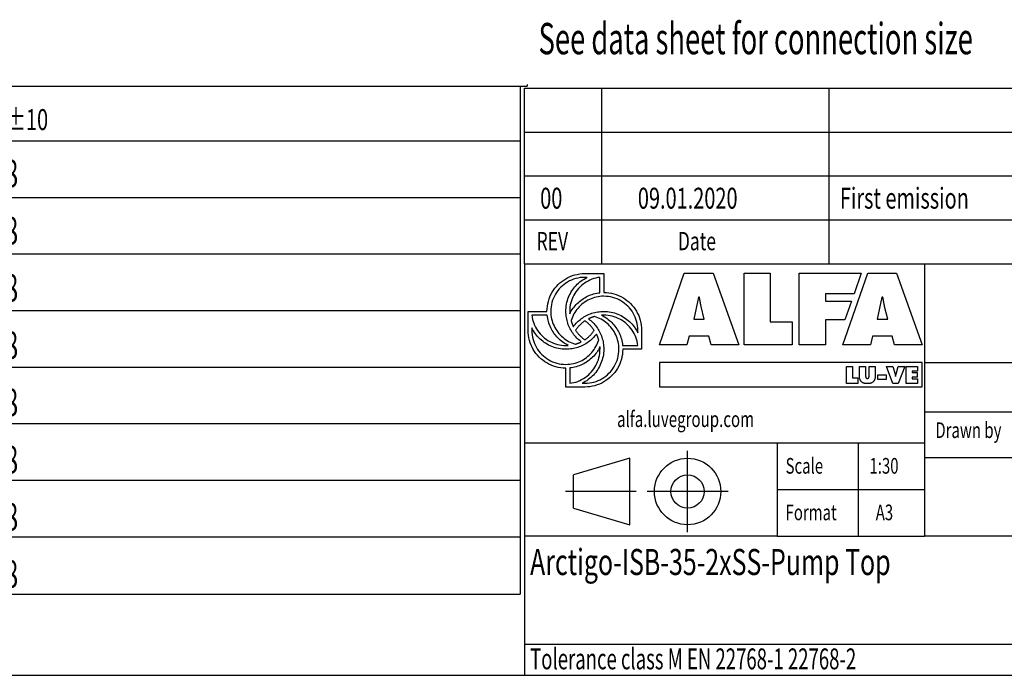
# Model space of a CAD drawing. Extents: x 158 to 12408, y 163 to 8727.
# Drawn here: x 5323 to 8315, y 174 to 2168 of the extents above; entities that cross this region are included whole.
import ezdxf
from ezdxf.enums import TextEntityAlignment as Align

# ---------------------------------------------------------------- set-up
doc = ezdxf.new("R2010")
doc.units = 0
doc.header["$LTSCALE"] = 30
doc.header["$MEASUREMENT"] = 0
doc.linetypes.add('SLD-SOLID', pattern=[0])
doc.layers.get('0').update_dxf_attribs({"linetype": 'CONTINUOUS'})
for name, color, linetype in [('GEOMETRY', 7, 'SLD-SOLID'), ('LAYER_1', 7, 'SLD-SOLID'), ('SLD-0', 7, 'SLD-SOLID'), ('TITLE', 7, 'SLD-SOLID')]:
    doc.layers.add(name, color=color, linetype=linetype)

# ---------------------------------------------------------------- blocks, each defined once
blk = doc.blocks.new('SW_NOTE_6')
at = {"layer": 'GEOMETRY', "color": 0, "width": 0.7}
for s, height, p in [('D ', 84, (0, 0)), ('±10', 63.5, (115.4, 6.5)), ('58', 84, (63.8, -174)), ('58', 84, (63.8, -348)), ('58', 84, (63.8, -522)), ('58', 84, (63.8, -696)), ('58', 84, (63.8, -870)), ('58', 84, (63.8, -1044)), ('58', 84, (63.8, -1218)), ('58', 84, (63.8, -1392))]:
    blk.add_text(s, height=height, dxfattribs=at).set_placement(p, align=Align.BOTTOM_LEFT)

msp = doc.modelspace()

# ---------------------------------------------------------------- linework, layer by layer
at = {"color": 7, "linetype": 'SLD-SOLID'}
for p, q in [((6857.585, 1959.701), (12407.585, 1959.701)), ((6857.585, 1826.197), (12407.585, 1826.197)), ((6857.585, 1692.694), (12407.585, 1692.694))]:
    msp.add_line(p, q, dxfattribs=at)
at = {"layer": 'GEOMETRY'}
for p, q in [((2794.547, 1965.688), (6844.547, 1965.688)), ((6844.547, 1965.688), (6844.547, 421.531)), ((6844.547, 1965.688), (6865.254, 1965.688)), ((6865.254, 1970.573), (6865.254, 1965.688)), ((6844.547, 1798.573), (2794.547, 1798.573)), ((6844.547, 1626.573), (2794.547, 1626.573)), ((6844.547, 1454.573), (2794.547, 1454.573)), ((6844.547, 1282.573), (2794.547, 1282.573)), ((6844.547, 1110.573), (2794.547, 1110.573)), ((6844.547, 938.573), (2794.547, 938.573)), ((6844.547, 766.573), (2794.547, 766.573)), ((6844.547, 594.573), (2794.547, 594.573)), ((158.191, 421.531), (6844.547, 421.531))]:
    msp.add_line(p, q, dxfattribs=at)
at = {"layer": 'GEOMETRY', "color": 7}
for p, q in [((6857.585, 1559.19), (6857.585, 1959.701)), ((7092.107, 1425.687), (7092.107, 1959.701)), ((7782.608, 1425.687), (7782.608, 1959.701)), ((6857.585, 1425.687), (6857.585, 1559.19)), ((6857.585, 1559.19), (12407.585, 1559.19)), ((6857.585, 1425.687), (12407.585, 1425.687)), ((6857.585, 1425.687), (7231.25, 1425.687)), ((7231.25, 1425.687), (7726.378, 1425.687)), ((11446.743, 597.067), (8072.523, 597.067))]:
    msp.add_line(p, q, dxfattribs=at)
at = {"layer": 'LAYER_1', "color": 7}
for p, q in [((7835.561, 1113.661), (7854.351, 1113.661)), ((7835.561, 1061.957), (7835.561, 1113.661)), ((7854.351, 1113.661), (7854.351, 1078.55)), ((7874.987, 1083.076), (7874.987, 1113.661)), ((7874.987, 1113.661), (7893.783, 1113.661)), ((7893.783, 1113.661), (7893.783, 1084.86)), ((7904.068, 1084.86), (7904.068, 1113.661)), ((7904.068, 1113.661), (7922.854, 1113.661)), ((7922.854, 1113.661), (7922.854, 1083.076)), ((7976.686, 1061.957), (7956.664, 1113.661)), ((7956.664, 1113.661), (7976.269, 1113.661)), ((7976.269, 1113.661), (7983.139, 1090.141)), ((7986.152, 1090.141), (7993.011, 1113.661)), ((8012.616, 1113.661), (7992.594, 1061.957)), ((7993.011, 1113.661), (8012.616, 1113.661)), ((8016.531, 1113.661), (8051.299, 1113.661)), ((8016.531, 1061.957), (8016.531, 1113.661)), ((8051.299, 1113.661), (8051.299, 1099.535)), ((7854.351, 1078.55), (7870.124, 1078.55)), ((7870.124, 1078.55), (7870.124, 1061.957)), ((7931.293, 1088.356), (7955.772, 1088.356)), ((7931.293, 1073.275), (7931.293, 1088.356)), ((7955.772, 1088.356), (7955.772, 1073.275)), ((7984.437, 1082.464), (7984.839, 1082.464)), ((8051.299, 1099.535), (8035.453, 1099.535)), ((8035.453, 1099.535), (8035.453, 1094.599)), ((8035.453, 1094.599), (8049.928, 1094.599)), ((8049.928, 1081.157), (8035.453, 1081.157)), ((8035.453, 1081.157), (8035.453, 1076.083)), ((8049.928, 1094.599), (8049.928, 1081.157)), ((7870.124, 1061.957), (7835.561, 1061.957)), ((7955.772, 1073.275), (7931.293, 1073.275)), ((7992.594, 1061.957), (7976.686, 1061.957)), ((8051.851, 1061.957), (8016.531, 1061.957)), ((8035.453, 1076.083), (8051.851, 1076.083)), ((8051.851, 1076.083), (8051.851, 1061.957))]:
    msp.add_line(p, q, dxfattribs=at)
for points in [[(7898.928, 1061.135), (7897.145, 1061.17), (7895.416, 1061.278), (7893.743, 1061.459), (7892.128, 1061.712), (7890.573, 1062.04), (7889.08, 1062.442), (7887.651, 1062.919), (7886.287, 1063.471), (7884.992, 1064.1), (7883.765, 1064.806), (7882.61, 1065.588), (7881.529, 1066.449), (7880.523, 1067.389), (7879.595, 1068.407), (7878.745, 1069.505), (7877.977, 1070.684), (7877.292, 1071.944), (7876.692, 1073.285), (7876.179, 1074.708), (7875.755, 1076.214), (7875.422, 1077.803), (7875.181, 1079.476), (7875.036, 1081.233), (7874.987, 1083.076)], [(7893.783, 1084.86), (7893.784, 1084.358), (7893.789, 1083.861), (7893.799, 1083.373), (7893.816, 1082.893), (7893.844, 1082.423), (7893.883, 1081.966), (7893.935, 1081.521), (7894.004, 1081.091), (7894.09, 1080.676), (7894.197, 1080.278), (7894.325, 1079.899), (7894.477, 1079.539), (7894.655, 1079.2), (7894.862, 1078.884), (7895.099, 1078.592), (7895.368, 1078.324), (7895.671, 1078.083), (7896.011, 1077.87), (7896.389, 1077.686), (7896.807, 1077.533), (7897.268, 1077.411), (7897.774, 1077.322), (7898.326, 1077.268), (7898.928, 1077.25)], [(7898.928, 1077.25), (7899.528, 1077.268), (7900.08, 1077.322), (7900.586, 1077.411), (7901.046, 1077.533), (7901.465, 1077.686), (7901.842, 1077.87), (7902.182, 1078.083), (7902.485, 1078.324), (7902.754, 1078.592), (7902.99, 1078.884), (7903.197, 1079.2), (7903.375, 1079.539), (7903.527, 1079.899), (7903.655, 1080.278), (7903.762, 1080.676), (7903.848, 1081.091), (7903.916, 1081.521), (7903.969, 1081.966), (7904.008, 1082.423), (7904.035, 1082.893), (7904.053, 1083.373), (7904.063, 1083.861), (7904.067, 1084.358), (7904.068, 1084.86)], [(7922.854, 1083.076), (7922.805, 1081.233), (7922.66, 1079.476), (7922.419, 1077.803), (7922.086, 1076.214), (7921.662, 1074.708), (7921.149, 1073.285), (7920.55, 1071.944), (7919.865, 1070.684), (7919.097, 1069.505), (7918.248, 1068.407), (7917.319, 1067.389), (7916.314, 1066.449), (7915.233, 1065.588), (7914.079, 1064.806), (7912.853, 1064.1), (7911.558, 1063.471), (7910.195, 1062.919), (7908.767, 1062.442), (7907.275, 1062.04), (7905.721, 1061.712), (7904.108, 1061.459), (7902.436, 1061.278), (7900.709, 1061.17), (7898.928, 1061.135)], [(7983.139, 1090.141), (7983.231, 1089.824), (7983.321, 1089.507), (7983.409, 1089.19), (7983.494, 1088.873), (7983.576, 1088.555), (7983.656, 1088.238), (7983.733, 1087.92), (7983.807, 1087.602), (7983.877, 1087.284), (7983.944, 1086.965), (7984.008, 1086.647), (7984.068, 1086.327), (7984.123, 1086.008), (7984.175, 1085.688), (7984.223, 1085.368), (7984.266, 1085.047), (7984.305, 1084.726), (7984.339, 1084.405), (7984.368, 1084.083), (7984.392, 1083.76), (7984.412, 1083.437), (7984.425, 1083.113), (7984.434, 1082.789), (7984.437, 1082.464)], [(7984.839, 1082.464), (7984.842, 1082.789), (7984.851, 1083.113), (7984.865, 1083.437), (7984.884, 1083.76), (7984.908, 1084.083), (7984.938, 1084.405), (7984.972, 1084.726), (7985.011, 1085.047), (7985.054, 1085.368), (7985.102, 1085.688), (7985.154, 1086.008), (7985.21, 1086.327), (7985.271, 1086.647), (7985.335, 1086.965), (7985.402, 1087.284), (7985.474, 1087.602), (7985.548, 1087.92), (7985.626, 1088.238), (7985.707, 1088.555), (7985.79, 1088.873), (7985.877, 1089.19), (7985.966, 1089.507), (7986.058, 1089.824), (7986.152, 1090.141)]]:
    msp.add_lwpolyline(points, dxfattribs=at)
at = {"layer": 'SLD-0', "color": 162}
for p, q in [((7048.008, 1384.379), (7040.645, 1384.379)), ((7040.652, 1395.882), (7098.201, 1395.882)), ((7086.666, 1337.622), (7086.666, 1384.379)), ((6868.074, 1223.303), (6868.074, 1280.826)), ((6868.074, 1280.826), (6925.615, 1280.826)), ((6926.398, 1269.323), (6879.569, 1269.323)), ((6879.546, 1230.675), (6879.569, 1223.303)), ((7213.233, 1223.303), (7213.233, 1165.777)), ((7155.163, 1177.229), (7201.722, 1177.28)), ((7213.233, 1165.777), (7155.725, 1165.686)), ((6983.131, 1050.716), (6983.131, 1108.246)), ((6994.659, 1108.815), (6994.624, 1062.224)), ((7040.652, 1050.716), (6983.131, 1050.716)), ((7032.759, 1062.224), (7040.645, 1062.224))]:
    msp.add_line(p, q, dxfattribs=at)
at = {"layer": 'SLD-0', "color": 154}
for p, q in [((7267.175, 1178.773), (7342.892, 1396.667)), ((7342.892, 1396.667), (7430.453, 1396.667)), ((7430.453, 1396.667), (7508.193, 1178.773)), ((7524.671, 1396.667), (7603.852, 1396.667)), ((7524.671, 1178.773), (7524.671, 1396.667)), ((7603.852, 1396.667), (7603.852, 1248.708)), ((7691.996, 1396.667), (7880.693, 1396.667)), ((7691.996, 1178.773), (7691.996, 1396.667)), ((7824.644, 1178.773), (7900.358, 1396.667)), ((7880.693, 1396.667), (7858.71, 1334.248)), ((7900.358, 1396.667), (7987.925, 1396.667)), ((7987.925, 1396.667), (8065.663, 1178.773)), ((7385.952, 1324.133), (7371.501, 1257.667)), ((7388.837, 1324.133), (7385.952, 1324.133)), ((7858.71, 1334.248), (7771.761, 1334.248)), ((7771.761, 1334.248), (7771.761, 1311.706)), ((7943.414, 1324.133), (7928.964, 1257.667)), ((7946.306, 1324.133), (7943.414, 1324.133)), ((7403.287, 1257.667), (7394.04, 1296.103)), ((7771.761, 1311.706), (7850.546, 1311.706)), ((7850.546, 1311.706), (7830.611, 1254.938)), ((7960.753, 1257.667), (7951.509, 1296.103)), ((7371.501, 1257.667), (7403.287, 1257.667)), ((7928.964, 1257.667), (7960.753, 1257.667)), ((7603.852, 1248.708), (7670.319, 1248.708)), ((7670.319, 1248.708), (7670.319, 1178.773)), ((7830.611, 1254.938), (7771.761, 1255.063)), ((7771.761, 1255.063), (7771.761, 1178.773)), ((7357.342, 1205.938), (7350.98, 1178.773)), ((7417.158, 1205.938), (7357.342, 1205.938)), ((7424.388, 1178.773), (7417.158, 1205.938)), ((7914.808, 1205.938), (7908.442, 1178.773)), ((7974.627, 1205.938), (7914.808, 1205.938)), ((7981.854, 1178.773), (7974.627, 1205.938)), ((7350.98, 1178.773), (7267.175, 1178.773)), ((7508.193, 1178.773), (7424.388, 1178.773)), ((7670.319, 1178.773), (7524.671, 1178.773)), ((7771.761, 1178.773), (7691.996, 1178.773)), ((7908.442, 1178.773), (7824.644, 1178.773)), ((8065.663, 1178.773), (7981.854, 1178.773)), ((8066.041, 1125.687), (7267.404, 1125.687)), ((7267.404, 1125.687), (7267.404, 1051.05)), ((8066.041, 1051.05), (8066.041, 1125.687)), ((7267.404, 1051.05), (8066.041, 1051.05))]:
    msp.add_line(p, q, dxfattribs=at)
at = {"layer": 'SLD-0', "color": 162}
for points in [[(6925.615, 1280.826), (6925.88, 1288.705), (6926.665, 1296.44), (6927.951, 1304.016), (6929.723, 1311.415), (6931.963, 1318.62), (6934.653, 1325.614), (6937.778, 1332.38), (6941.318, 1338.9), (6945.259, 1345.158), (6949.581, 1351.137), (6954.269, 1356.818), (6959.305, 1362.186), (6964.671, 1367.223), (6970.352, 1371.911), (6976.329, 1376.234), (6982.586, 1380.175), (6989.105, 1383.717), (6995.87, 1386.842), (7002.863, 1389.533), (7010.067, 1391.773), (7017.465, 1393.545), (7025.04, 1394.832), (7032.775, 1395.617), (7040.652, 1395.882)], [(7040.645, 1384.379), (7033.556, 1384.14), (7026.595, 1383.434), (7019.778, 1382.275), (7013.119, 1380.68), (7006.636, 1378.664), (7000.342, 1376.241), (6994.253, 1373.429), (6988.385, 1370.241), (6982.753, 1366.694), (6977.373, 1362.803), (6972.259, 1358.583), (6967.428, 1354.049), (6962.895, 1349.218), (6958.675, 1344.105), (6954.784, 1338.724), (6951.237, 1333.092), (6948.05, 1327.223), (6945.237, 1321.134), (6942.815, 1314.84), (6940.799, 1308.355), (6939.203, 1301.696), (6938.045, 1294.878), (6937.339, 1287.916), (6937.1, 1280.826)], [(6983.121, 1280.826), (6983.255, 1286.533), (6983.654, 1292.162), (6984.312, 1297.709), (6985.223, 1303.168), (6986.383, 1308.531), (6987.784, 1313.794), (6989.422, 1318.95), (6991.291, 1323.993), (6993.386, 1328.916), (6995.7, 1333.715), (6998.228, 1338.383), (7000.964, 1342.913), (7003.904, 1347.301), (7007.04, 1351.539), (7010.368, 1355.622), (7013.882, 1359.543), (7017.576, 1363.297), (7021.444, 1366.877), (7025.482, 1370.278), (7029.683, 1373.494), (7034.041, 1376.518), (7038.552, 1379.344), (7043.21, 1381.966), (7048.008, 1384.379)], [(7086.666, 1384.379), (7080.261, 1383.459), (7073.988, 1382.149), (7067.859, 1380.461), (7061.886, 1378.408), (7056.082, 1376.004), (7050.461, 1373.261), (7045.033, 1370.193), (7039.812, 1366.812), (7034.81, 1363.131), (7030.04, 1359.164), (7025.515, 1354.923), (7021.246, 1350.422), (7017.247, 1345.673), (7013.53, 1340.69), (7010.107, 1335.485), (7006.991, 1330.072), (7004.195, 1324.463), (7001.731, 1318.672), (6999.612, 1312.712), (6997.85, 1306.596), (6996.457, 1300.336), (6995.447, 1293.946), (6994.832, 1287.438), (6994.624, 1280.826)], [(7098.201, 1395.882), (7098.199, 1393.029), (7098.196, 1390.078), (7098.195, 1387.027), (7098.193, 1383.877), (7098.192, 1380.628), (7098.191, 1377.28), (7098.191, 1373.833), (7098.191, 1370.288), (7098.191, 1366.643), (7098.191, 1362.899), (7098.192, 1359.056), (7098.193, 1355.115), (7098.195, 1351.074), (7098.196, 1346.934), (7098.199, 1342.696), (7098.201, 1338.358)], [(6994.878, 1273.828), (6997.114, 1278.113), (6999.525, 1282.293), (7002.104, 1286.362), (7004.847, 1290.318), (7007.75, 1294.153), (7010.806, 1297.864), (7014.013, 1301.445), (7017.363, 1304.891), (7020.854, 1308.197), (7024.479, 1311.359), (7028.234, 1314.371), (7032.114, 1317.228), (7036.115, 1319.926), (7040.231, 1322.458), (7044.457, 1324.821), (7048.789, 1327.009), (7053.222, 1329.018), (7057.751, 1330.841), (7062.371, 1332.475), (7067.077, 1333.914), (7071.864, 1335.153), (7076.728, 1336.188), (7081.664, 1337.012), (7086.666, 1337.622)], [(7098.173, 1326.847), (7092.343, 1326.686), (7086.598, 1326.208), (7080.946, 1325.421), (7075.396, 1324.334), (7069.956, 1322.956), (7064.635, 1321.295), (7059.441, 1319.359), (7054.383, 1317.158), (7049.469, 1314.699), (7044.708, 1311.992), (7040.109, 1309.044), (7035.68, 1305.865), (7031.429, 1302.463), (7027.365, 1298.846), (7023.496, 1295.023), (7019.832, 1291.003), (7016.38, 1286.794), (7013.15, 1282.404), (7010.149, 1277.842), (7007.386, 1273.118), (7004.87, 1268.238), (7002.609, 1263.212), (7000.612, 1258.048), (6998.887, 1252.755)], [(7201.722, 1223.303), (7201.483, 1230.392), (7200.777, 1237.354), (7199.618, 1244.172), (7198.023, 1250.83), (7196.007, 1257.315), (7193.585, 1263.609), (7190.772, 1269.698), (7187.585, 1275.566), (7184.037, 1281.197), (7180.146, 1286.578), (7175.926, 1291.691), (7171.393, 1296.521), (7166.562, 1301.054), (7161.449, 1305.274), (7156.068, 1309.165), (7150.436, 1312.711), (7144.568, 1315.899), (7138.479, 1318.711), (7132.185, 1321.133), (7125.7, 1323.149), (7119.042, 1324.744), (7112.224, 1325.902), (7105.263, 1326.609), (7098.173, 1326.847)], [(7098.201, 1338.358), (7106.078, 1338.092), (7113.813, 1337.308), (7121.388, 1336.02), (7128.786, 1334.248), (7135.989, 1332.008), (7142.982, 1329.316), (7149.747, 1326.191), (7156.266, 1322.649), (7162.522, 1318.708), (7168.499, 1314.385), (7174.179, 1309.696), (7179.546, 1304.659), (7184.581, 1299.291), (7189.268, 1293.609), (7193.591, 1287.631), (7197.53, 1281.373), (7201.071, 1274.853), (7204.195, 1268.087), (7206.885, 1261.093), (7209.125, 1253.889), (7210.896, 1246.49), (7212.183, 1238.915), (7212.967, 1231.18), (7213.233, 1223.303)], [(6879.569, 1269.323), (6880.5, 1262.929), (6881.82, 1256.665), (6883.517, 1250.543), (6885.577, 1244.576), (6887.988, 1238.776), (6890.737, 1233.157), (6893.809, 1227.731), (6897.194, 1222.511), (6900.877, 1217.508), (6904.846, 1212.737), (6909.087, 1208.209), (6913.588, 1203.938), (6918.335, 1199.936), (6923.316, 1196.215), (6928.518, 1192.788), (6933.927, 1189.668), (6939.532, 1186.868), (6945.317, 1184.401), (6951.272, 1182.278), (6957.382, 1180.512), (6963.635, 1179.117), (6970.018, 1178.105), (6976.517, 1177.489), (6983.121, 1177.28)], [(6989.945, 1177.548), (6985.64, 1179.783), (6981.445, 1182.19), (6977.366, 1184.764), (6973.406, 1187.501), (6969.57, 1190.397), (6965.863, 1193.446), (6962.289, 1196.644), (6958.853, 1199.986), (6955.56, 1203.468), (6952.415, 1207.085), (6949.42, 1210.833), (6946.583, 1214.706), (6943.906, 1218.701), (6941.395, 1222.812), (6939.054, 1227.035), (6936.887, 1231.366), (6934.9, 1235.8), (6933.097, 1240.331), (6931.483, 1244.956), (6930.061, 1249.67), (6928.837, 1254.469), (6927.816, 1259.346), (6927.001, 1264.299), (6926.398, 1269.323)], [(6937.1, 1280.826), (6937.263, 1274.963), (6937.747, 1269.184), (6938.544, 1263.5), (6939.644, 1257.919), (6941.038, 1252.45), (6942.719, 1247.101), (6944.677, 1241.881), (6946.904, 1236.799), (6949.391, 1231.863), (6952.13, 1227.082), (6955.11, 1222.465), (6958.325, 1218.02), (6961.765, 1213.757), (6965.422, 1209.684), (6969.286, 1205.809), (6973.349, 1202.142), (6977.603, 1198.69), (6982.039, 1195.464), (6986.647, 1192.47), (6991.42, 1189.719), (6996.348, 1187.219), (7001.424, 1184.978), (7006.637, 1183.005), (7011.98, 1181.309)], [(7029.61, 1188.436), (7026.137, 1191.122), (7022.771, 1193.936), (7019.515, 1196.875), (7016.374, 1199.933), (7013.35, 1203.109), (7010.448, 1206.398), (7007.671, 1209.796), (7005.023, 1213.3), (7002.507, 1216.907), (7000.127, 1220.613), (6997.886, 1224.413), (6995.789, 1228.305), (6993.839, 1232.285), (6992.039, 1236.349), (6990.394, 1240.494), (6988.906, 1244.716), (6987.58, 1249.011), (6986.419, 1253.376), (6985.426, 1257.807), (6984.606, 1262.3), (6983.961, 1266.853), (6983.497, 1271.46), (6983.215, 1276.119), (6983.121, 1280.826)], [(6994.624, 1280.826), (6994.625, 1280.532), (6994.626, 1280.238), (6994.629, 1279.945), (6994.632, 1279.651), (6994.637, 1279.358), (6994.642, 1279.065), (6994.648, 1278.772), (6994.655, 1278.48), (6994.663, 1278.188), (6994.672, 1277.895), (6994.682, 1277.604), (6994.692, 1277.312), (6994.704, 1277.02), (6994.716, 1276.729), (6994.729, 1276.438), (6994.742, 1276.147), (6994.757, 1275.857), (6994.772, 1275.566), (6994.788, 1275.276), (6994.805, 1274.986), (6994.822, 1274.696), (6994.84, 1274.407), (6994.858, 1274.118), (6994.878, 1273.828)], [(7005.659, 1234.451), (7008.344, 1237.934), (7011.157, 1241.307), (7014.096, 1244.567), (7017.155, 1247.711), (7020.332, 1250.734), (7023.623, 1253.634), (7027.024, 1256.407), (7030.532, 1259.049), (7034.143, 1261.558), (7037.853, 1263.93), (7041.658, 1266.162), (7045.556, 1268.249), (7049.542, 1270.189), (7053.613, 1271.978), (7057.764, 1273.613), (7061.993, 1275.091), (7066.296, 1276.407), (7070.669, 1277.559), (7075.108, 1278.543), (7079.61, 1279.356), (7084.171, 1279.994), (7088.788, 1280.454), (7093.457, 1280.733), (7098.173, 1280.826)], [(7069.623, 1265.22), (7068.839, 1264.994), (7068.06, 1264.763), (7067.285, 1264.529), (7066.515, 1264.289), (7065.749, 1264.045), (7064.987, 1263.795), (7064.229, 1263.541), (7063.475, 1263.282), (7062.724, 1263.017), (7061.976, 1262.748), (7061.232, 1262.472), (7060.49, 1262.191), (7059.752, 1261.905), (7059.016, 1261.612), (7058.283, 1261.314), (7057.552, 1261.009), (7056.823, 1260.699), (7056.096, 1260.382), (7055.371, 1260.058), (7054.647, 1259.728), (7053.926, 1259.391), (7053.205, 1259.048), (7052.485, 1258.697), (7051.767, 1258.34)], [(7051.767, 1258.34), (7055.242, 1255.653), (7058.61, 1252.837), (7061.865, 1249.895), (7065.006, 1246.832), (7068.027, 1243.65), (7070.926, 1240.355), (7073.7, 1236.949), (7076.344, 1233.436), (7078.855, 1229.82), (7081.23, 1226.105), (7083.464, 1222.295), (7085.555, 1218.393), (7087.5, 1214.403), (7089.293, 1210.328), (7090.933, 1206.173), (7092.415, 1201.942), (7093.736, 1197.637), (7094.892, 1193.263), (7095.88, 1188.824), (7096.696, 1184.323), (7097.337, 1179.764), (7097.799, 1175.151), (7098.079, 1170.487), (7098.173, 1165.777)], [(7144.198, 1165.777), (7144.035, 1171.629), (7143.553, 1177.396), (7142.761, 1183.069), (7141.666, 1188.639), (7140.278, 1194.099), (7138.606, 1199.438), (7136.657, 1204.649), (7134.44, 1209.724), (7131.965, 1214.652), (7129.239, 1219.426), (7126.271, 1224.037), (7123.071, 1228.476), (7119.646, 1232.736), (7116.005, 1236.806), (7112.157, 1240.679), (7108.11, 1244.345), (7103.874, 1247.797), (7099.456, 1251.025), (7094.865, 1254.022), (7090.11, 1256.777), (7085.2, 1259.284), (7080.143, 1261.532), (7074.948, 1263.514), (7069.623, 1265.22)], [(7098.173, 1269.323), (7097.903, 1269.324), (7097.63, 1269.325), (7097.353, 1269.328), (7097.074, 1269.332), (7096.792, 1269.337), (7096.509, 1269.342), (7096.223, 1269.348), (7095.936, 1269.353), (7095.648, 1269.359), (7095.359, 1269.365), (7095.07, 1269.37), (7094.78, 1269.375), (7094.491, 1269.379), (7094.202, 1269.383), (7093.914, 1269.385), (7093.628, 1269.386), (7093.343, 1269.386), (7093.059, 1269.384), (7092.778, 1269.381), (7092.5, 1269.376), (7092.224, 1269.369), (7091.952, 1269.359), (7091.683, 1269.348), (7091.418, 1269.333)], [(7091.418, 1269.333), (7095.73, 1267.095), (7099.932, 1264.683), (7104.021, 1262.101), (7107.991, 1259.354), (7111.838, 1256.448), (7115.557, 1253.386), (7119.143, 1250.174), (7122.592, 1246.817), (7125.898, 1243.319), (7129.057, 1239.685), (7132.064, 1235.92), (7134.915, 1232.029), (7137.604, 1228.016), (7140.127, 1223.887), (7142.479, 1219.645), (7144.655, 1215.297), (7146.651, 1210.846), (7148.461, 1206.298), (7150.081, 1201.657), (7151.506, 1196.928), (7152.732, 1192.116), (7153.753, 1187.226), (7154.565, 1182.262), (7155.163, 1177.229)], [(7098.173, 1280.826), (7103.815, 1280.689), (7109.388, 1280.28), (7114.886, 1279.606), (7120.303, 1278.674), (7125.633, 1277.491), (7130.868, 1276.063), (7136.003, 1274.397), (7141.031, 1272.499), (7145.945, 1270.376), (7150.74, 1268.034), (7155.409, 1265.481), (7159.946, 1262.721), (7164.344, 1259.763), (7168.596, 1256.613), (7172.697, 1253.277), (7176.64, 1249.762), (7180.418, 1246.075), (7184.025, 1242.221), (7187.455, 1238.208), (7190.701, 1234.043), (7193.758, 1229.731), (7196.618, 1225.279), (7199.275, 1220.695), (7201.722, 1215.984)], [(7201.722, 1177.28), (7200.787, 1183.669), (7199.463, 1189.929), (7197.762, 1196.048), (7195.699, 1202.012), (7193.285, 1207.81), (7190.535, 1213.428), (7187.46, 1218.853), (7184.074, 1224.073), (7180.39, 1229.076), (7176.42, 1233.848), (7172.179, 1238.376), (7167.678, 1242.649), (7162.931, 1246.653), (7157.951, 1250.375), (7152.75, 1253.804), (7147.342, 1256.925), (7141.74, 1259.727), (7135.956, 1262.196), (7130.004, 1264.321), (7123.897, 1266.088), (7117.647, 1267.484), (7111.268, 1268.497), (7104.772, 1269.114), (7098.173, 1269.323)], [(6983.121, 1165.777), (6977.458, 1165.914), (6971.866, 1166.32), (6966.352, 1166.99), (6960.92, 1167.916), (6955.579, 1169.093), (6950.334, 1170.515), (6945.19, 1172.174), (6940.156, 1174.065), (6935.237, 1176.181), (6930.439, 1178.517), (6925.768, 1181.065), (6921.232, 1183.819), (6916.836, 1186.774), (6912.586, 1189.922), (6908.49, 1193.258), (6904.553, 1196.775), (6900.781, 1200.467), (6897.181, 1204.327), (6893.759, 1208.35), (6890.522, 1212.528), (6887.476, 1216.856), (6884.627, 1221.328), (6881.981, 1225.936), (6879.546, 1230.675)], [(6998.887, 1252.755), (6999.113, 1251.978), (6999.342, 1251.199), (6999.575, 1250.419), (6999.813, 1249.638), (7000.054, 1248.856), (7000.3, 1248.074), (7000.551, 1247.292), (7000.806, 1246.511), (7001.066, 1245.731), (7001.331, 1244.952), (7001.602, 1244.176), (7001.877, 1243.401), (7002.158, 1242.63), (7002.445, 1241.862), (7002.738, 1241.097), (7003.036, 1240.337), (7003.341, 1239.581), (7003.652, 1238.83), (7003.969, 1238.084), (7004.294, 1237.344), (7004.624, 1236.611), (7004.962, 1235.884), (7005.307, 1235.164), (7005.659, 1234.451)], [(7040.784, 1251.873), (7039.392, 1250.922), (7038.015, 1249.949), (7036.652, 1248.953), (7035.304, 1247.936), (7033.971, 1246.897), (7032.654, 1245.837), (7031.354, 1244.757), (7030.07, 1243.655), (7028.803, 1242.533), (7027.555, 1241.392), (7026.324, 1240.23), (7025.112, 1239.049), (7023.92, 1237.849), (7022.747, 1236.631), (7021.594, 1235.393), (7020.461, 1234.137), (7019.35, 1232.864), (7018.26, 1231.572), (7017.191, 1230.264), (7016.146, 1228.938), (7015.123, 1227.595), (7014.123, 1226.236), (7013.147, 1224.861), (7012.195, 1223.469)], [(7069.116, 1223.077), (7068.165, 1224.466), (7067.192, 1225.843), (7066.198, 1227.208), (7065.182, 1228.561), (7064.146, 1229.901), (7063.088, 1231.227), (7062.01, 1232.538), (7060.911, 1233.833), (7059.793, 1235.113), (7058.654, 1236.375), (7057.497, 1237.62), (7056.319, 1238.847), (7055.123, 1240.054), (7053.908, 1241.242), (7052.675, 1242.41), (7051.423, 1243.556), (7050.153, 1244.68), (7048.866, 1245.781), (7047.561, 1246.859), (7046.239, 1247.913), (7044.9, 1248.942), (7043.544, 1249.946), (7042.172, 1250.923), (7040.784, 1251.873)], [(6983.131, 1108.246), (6975.254, 1108.511), (6967.519, 1109.296), (6959.943, 1110.583), (6952.544, 1112.356), (6945.34, 1114.596), (6938.346, 1117.287), (6931.58, 1120.413), (6925.06, 1123.954), (6918.802, 1127.896), (6912.823, 1132.219), (6907.141, 1136.908), (6901.773, 1141.945), (6896.736, 1147.313), (6892.048, 1152.995), (6887.724, 1158.973), (6883.783, 1165.231), (6880.241, 1171.752), (6877.116, 1178.517), (6874.424, 1185.511), (6872.184, 1192.716), (6870.411, 1200.115), (6869.124, 1207.69), (6868.339, 1215.425), (6868.074, 1223.303)], [(6879.569, 1223.303), (6879.808, 1216.213), (6880.514, 1209.251), (6881.673, 1202.433), (6883.268, 1195.774), (6885.284, 1189.289), (6887.706, 1182.995), (6890.519, 1176.906), (6893.706, 1171.037), (6897.254, 1165.405), (6901.145, 1160.024), (6905.365, 1154.911), (6909.898, 1150.08), (6914.729, 1145.546), (6919.843, 1141.326), (6925.223, 1137.435), (6930.856, 1133.888), (6936.724, 1130.7), (6942.813, 1127.888), (6949.108, 1125.466), (6955.592, 1123.449), (6962.251, 1121.854), (6969.069, 1120.696), (6976.031, 1119.989), (6983.121, 1119.75)], [(7075.878, 1211.884), (7073.188, 1208.426), (7070.366, 1205.076), (7067.416, 1201.838), (7064.343, 1198.716), (7061.15, 1195.712), (7057.841, 1192.83), (7054.421, 1190.074), (7050.893, 1187.447), (7047.262, 1184.952), (7043.531, 1182.593), (7039.705, 1180.374), (7035.788, 1178.297), (7031.783, 1176.367), (7027.695, 1174.587), (7023.527, 1172.959), (7019.285, 1171.489), (7014.971, 1170.178), (7010.59, 1169.031), (7006.146, 1168.051), (7001.643, 1167.241), (6997.085, 1166.606), (6992.476, 1166.147), (6987.82, 1165.87), (6983.121, 1165.777)], [(7012.195, 1223.469), (7013.151, 1222.069), (7014.129, 1220.683), (7015.129, 1219.312), (7016.151, 1217.956), (7017.194, 1216.615), (7018.258, 1215.291), (7019.344, 1213.983), (7020.45, 1212.692), (7021.576, 1211.418), (7022.722, 1210.162), (7023.889, 1208.925), (7025.075, 1207.706), (7026.28, 1206.507), (7027.505, 1205.328), (7028.748, 1204.169), (7030.01, 1203.031), (7031.29, 1201.914), (7032.588, 1200.819), (7033.904, 1199.746), (7035.238, 1198.695), (7036.589, 1197.668), (7037.957, 1196.665), (7039.341, 1195.685), (7040.742, 1194.73)], [(7040.742, 1194.73), (7042.141, 1195.68), (7043.522, 1196.652), (7044.884, 1197.645), (7046.229, 1198.66), (7047.555, 1199.695), (7048.862, 1200.751), (7050.151, 1201.828), (7051.422, 1202.925), (7052.673, 1204.042), (7053.906, 1205.179), (7055.12, 1206.336), (7056.314, 1207.512), (7057.489, 1208.707), (7058.645, 1209.922), (7059.782, 1211.156), (7060.899, 1212.408), (7061.996, 1213.679), (7063.074, 1214.969), (7064.131, 1216.276), (7065.169, 1217.601), (7066.186, 1218.944), (7067.183, 1220.305), (7068.16, 1221.682), (7069.116, 1223.077)], [(7082.643, 1194.448), (7082.423, 1195.205), (7082.197, 1195.959), (7081.966, 1196.71), (7081.73, 1197.459), (7081.488, 1198.206), (7081.241, 1198.95), (7080.988, 1199.691), (7080.73, 1200.43), (7080.467, 1201.166), (7080.198, 1201.9), (7079.924, 1202.631), (7079.644, 1203.36), (7079.36, 1204.085), (7079.069, 1204.808), (7078.774, 1205.529), (7078.473, 1206.246), (7078.167, 1206.961), (7077.856, 1207.673), (7077.539, 1208.382), (7077.218, 1209.088), (7076.89, 1209.791), (7076.558, 1210.492), (7076.221, 1211.189), (7075.878, 1211.884)], [(7201.722, 1215.984), (7201.734, 1216.346), (7201.743, 1216.721), (7201.752, 1217.109), (7201.759, 1217.51), (7201.764, 1217.923), (7201.768, 1218.349), (7201.77, 1218.787), (7201.771, 1219.239), (7201.77, 1219.702), (7201.768, 1220.179), (7201.764, 1220.668), (7201.759, 1221.169), (7201.752, 1221.684), (7201.743, 1222.211), (7201.734, 1222.75), (7201.722, 1223.303)], [(6983.121, 1119.75), (6988.976, 1119.913), (6994.747, 1120.397), (7000.424, 1121.191), (7005.999, 1122.289), (7011.464, 1123.68), (7016.808, 1125.357), (7022.025, 1127.311), (7027.104, 1129.533), (7032.038, 1132.014), (7036.817, 1134.746), (7041.434, 1137.719), (7045.878, 1140.926), (7050.142, 1144.358), (7054.217, 1148.006), (7058.094, 1151.861), (7061.764, 1155.914), (7065.219, 1160.158), (7068.45, 1164.582), (7071.448, 1169.179), (7074.205, 1173.94), (7076.711, 1178.856), (7078.959, 1183.919), (7080.939, 1189.119), (7082.643, 1194.448)], [(6983.121, 1177.28), (6983.41, 1177.281), (6983.698, 1177.283), (6983.985, 1177.285), (6984.272, 1177.289), (6984.558, 1177.294), (6984.844, 1177.301), (6985.128, 1177.308), (6985.413, 1177.316), (6985.697, 1177.325), (6985.981, 1177.334), (6986.264, 1177.345), (6986.547, 1177.357), (6986.83, 1177.369), (6987.113, 1177.382), (6987.396, 1177.396), (6987.678, 1177.411), (6987.961, 1177.426), (6988.244, 1177.442), (6988.527, 1177.458), (6988.81, 1177.475), (6989.093, 1177.493), (6989.377, 1177.511), (6989.661, 1177.529), (6989.945, 1177.548)], [(7086.621, 1172.861), (7084.395, 1168.54), (7081.995, 1164.327), (7079.424, 1160.228), (7076.687, 1156.247), (7073.79, 1152.39), (7070.737, 1148.66), (7067.534, 1145.062), (7064.184, 1141.602), (7060.693, 1138.284), (7057.065, 1135.113), (7053.306, 1132.093), (7049.42, 1129.23), (7045.412, 1126.529), (7041.287, 1123.993), (7037.05, 1121.628), (7032.705, 1119.438), (7028.258, 1117.429), (7023.713, 1115.605), (7019.075, 1113.971), (7014.348, 1112.531), (7009.539, 1111.291), (7004.651, 1110.255), (6999.689, 1109.428), (6994.659, 1108.815)], [(7011.98, 1181.309), (7012.748, 1181.534), (7013.513, 1181.767), (7014.275, 1182.007), (7015.034, 1182.255), (7015.789, 1182.51), (7016.542, 1182.772), (7017.292, 1183.041), (7018.038, 1183.316), (7018.782, 1183.597), (7019.523, 1183.885), (7020.261, 1184.178), (7020.996, 1184.477), (7021.728, 1184.782), (7022.458, 1185.092), (7023.184, 1185.407), (7023.909, 1185.727), (7024.63, 1186.051), (7025.349, 1186.38), (7026.066, 1186.713), (7026.779, 1187.051), (7027.491, 1187.392), (7028.2, 1187.736), (7028.906, 1188.085), (7029.61, 1188.436)], [(7086.666, 1165.777), (7086.667, 1166.065), (7086.668, 1166.355), (7086.67, 1166.648), (7086.673, 1166.942), (7086.676, 1167.237), (7086.679, 1167.535), (7086.683, 1167.833), (7086.686, 1168.132), (7086.689, 1168.432), (7086.692, 1168.732), (7086.695, 1169.032), (7086.697, 1169.333), (7086.698, 1169.633), (7086.699, 1169.933), (7086.698, 1170.232), (7086.696, 1170.531), (7086.693, 1170.828), (7086.688, 1171.124), (7086.682, 1171.419), (7086.674, 1171.711), (7086.664, 1172.002), (7086.652, 1172.291), (7086.638, 1172.577), (7086.621, 1172.861)], [(6994.624, 1062.224), (7001.027, 1063.146), (7007.299, 1064.459), (7013.427, 1066.148), (7019.398, 1068.203), (7025.201, 1070.609), (7030.822, 1073.353), (7036.25, 1076.422), (7041.471, 1079.804), (7046.473, 1083.486), (7051.243, 1087.453), (7055.769, 1091.694), (7060.038, 1096.196), (7064.038, 1100.944), (7067.756, 1105.927), (7071.179, 1111.131), (7074.295, 1116.544), (7077.092, 1122.151), (7079.557, 1127.941), (7081.677, 1133.9), (7083.44, 1140.015), (7084.832, 1146.273), (7085.843, 1152.662), (7086.458, 1159.167), (7086.666, 1165.777)], [(7098.173, 1165.777), (7098.032, 1160.15), (7097.612, 1154.59), (7096.921, 1149.103), (7095.966, 1143.695), (7094.755, 1138.373), (7093.295, 1133.144), (7091.594, 1128.013), (7089.657, 1122.988), (7087.494, 1118.075), (7085.111, 1113.28), (7082.515, 1108.61), (7079.714, 1104.072), (7076.716, 1099.671), (7073.526, 1095.415), (7070.154, 1091.31), (7066.605, 1087.362), (7062.888, 1083.578), (7059.009, 1079.964), (7054.976, 1076.527), (7050.797, 1073.274), (7046.478, 1070.211), (7042.027, 1067.343), (7037.452, 1064.679), (7032.759, 1062.224)], [(7040.645, 1062.224), (7047.735, 1062.463), (7054.697, 1063.17), (7061.515, 1064.328), (7068.174, 1065.923), (7074.658, 1067.94), (7080.953, 1070.362), (7087.042, 1073.174), (7092.91, 1076.362), (7098.543, 1079.909), (7103.923, 1083.801), (7109.037, 1088.021), (7113.868, 1092.554), (7118.401, 1097.385), (7122.621, 1102.499), (7126.513, 1107.879), (7130.06, 1113.512), (7133.247, 1119.38), (7136.06, 1125.469), (7138.482, 1131.764), (7140.499, 1138.248), (7142.094, 1144.907), (7143.252, 1151.725), (7143.959, 1158.687), (7144.198, 1165.777)], [(7155.725, 1165.686), (7155.437, 1157.828), (7154.632, 1150.11), (7153.327, 1142.549), (7151.539, 1135.163), (7149.285, 1127.968), (7146.582, 1120.983), (7143.448, 1114.225), (7139.9, 1107.71), (7135.954, 1101.456), (7131.627, 1095.48), (7126.937, 1089.8), (7121.9, 1084.433), (7116.535, 1079.396), (7110.857, 1074.706), (7104.883, 1070.381), (7098.632, 1066.438), (7092.119, 1062.894), (7085.363, 1059.767), (7078.379, 1057.073), (7071.185, 1054.831), (7063.799, 1053.056), (7056.236, 1051.768), (7048.515, 1050.982), (7040.652, 1050.716)]]:
    msp.add_lwpolyline(points, dxfattribs=at)
at = {"layer": 'SLD-0', "color": 154}
for points in [[(7394.04, 1296.103), (7393.756, 1297.26), (7393.48, 1298.42), (7393.213, 1299.582), (7392.954, 1300.747), (7392.702, 1301.914), (7392.457, 1303.082), (7392.219, 1304.252), (7391.987, 1305.423), (7391.762, 1306.596), (7391.542, 1307.769), (7391.327, 1308.943), (7391.117, 1310.117), (7390.911, 1311.291), (7390.71, 1312.464), (7390.512, 1313.638), (7390.317, 1314.81), (7390.126, 1315.982), (7389.937, 1317.152), (7389.75, 1318.321), (7389.565, 1319.488), (7389.382, 1320.653), (7389.2, 1321.815), (7389.018, 1322.976), (7388.837, 1324.133)], [(7951.509, 1296.103), (7951.224, 1297.26), (7950.948, 1298.42), (7950.68, 1299.582), (7950.42, 1300.747), (7950.168, 1301.914), (7949.922, 1303.082), (7949.684, 1304.252), (7949.452, 1305.423), (7949.226, 1306.596), (7949.006, 1307.769), (7948.791, 1308.943), (7948.581, 1310.117), (7948.375, 1311.291), (7948.174, 1312.464), (7947.976, 1313.638), (7947.782, 1314.81), (7947.591, 1315.982), (7947.402, 1317.152), (7947.216, 1318.321), (7947.032, 1319.488), (7946.849, 1320.653), (7946.667, 1321.815), (7946.486, 1322.976), (7946.306, 1324.133)]]:
    msp.add_lwpolyline(points, dxfattribs=at)
at = {"layer": 'TITLE', "color": 7, "linetype": 'SLD-SOLID'}
for p, q in [((6857.585, 1425.687), (12407.585, 1425.687)), ((6857.585, 1425.687), (6857.585, 174.281)), ((8072.523, 1125.687), (12407.585, 1125.687)), ((8072.523, 975.687), (12407.585, 975.687)), ((7352.181, 610.033), (7352.181, 856.431)), ((7177.199, 834.147), (7005.991, 783.689)), ((7177.199, 632.317), (7177.199, 834.147)), ((7005.991, 682.775), (7005.991, 783.689)), ((7196.773, 733.232), (6982.175, 733.232)), ((7475.956, 733.232), (7229.558, 733.232)), ((7005.991, 682.775), (7177.199, 632.317)), ((158.191, 174.281), (12407.585, 174.281)), ((6857.585, 174.281), (12407.585, 174.281))]:
    msp.add_line(p, q, dxfattribs=at)
at = {"layer": 'TITLE', "color": 7}
for p, q in [((6857.585, 1425.687), (8072.523, 1425.687)), ((6857.585, 1425.687), (6857.585, 981.03)), ((6857.585, 1425.687), (12407.585, 1425.687)), ((8072.523, 1425.687), (8072.523, 881.344)), ((6857.585, 881.344), (8072.523, 881.344)), ((7624.988, 881.344), (8072.523, 881.344)), ((7624.988, 881.344), (7624.988, 597.067)), ((7872.249, 597.067), (7872.249, 881.344)), ((8072.523, 881.344), (8072.523, 597.067)), ((8072.523, 836.798), (12407.585, 836.798)), ((7624.988, 739.206), (8072.523, 739.206)), ((7624.988, 597.067), (6857.585, 597.067)), ((7624.988, 597.067), (8072.523, 597.067)), ((11446.689, 268.431), (6857.585, 268.431))]:
    msp.add_line(p, q, dxfattribs=at)
at = {"layer": 'TITLE', "color": 7, "linetype": 'SLD-SOLID'}
for radius in [100.915, 50.457]:
    msp.add_circle((7352.757, 733.232), radius, dxfattribs=at)

# ---------------------------------------------------------------- block references
at = {"layer": 'GEOMETRY'}
msp.add_blockref('SW_NOTE_6', (5166.515, 1806), dxfattribs=at)

# ---------------------------------------------------------------- texts
at = {"layer": 'GEOMETRY', "width": 0.64}
msp.add_text('See data sheet for connection size ', height=95.25, dxfattribs=at).set_placement((6900, 2033), align=Align.BOTTOM_LEFT)
at = {"layer": 'GEOMETRY', "color": 7, "width": 0.7}
for s, height, p in [('00', 63.5, (6904.938, 1573.498)), ('09.01.2020', 63.5, (7201.667, 1573.498)), ('First emission', 63.5, (7815.354, 1573.498)), ('REV', 55.5625, (6894.112, 1449.474)), ('Date', 55.5625, (7323.229, 1449.474))]:
    msp.add_text(s, height=height, dxfattribs=at).set_placement(p, align=Align.BOTTOM_LEFT)
at = {"layer": 'TITLE', "width": 0.7}
msp.add_text('alfa.luvegroup.com', height=48, dxfattribs=at).set_placement((7138.485, 914.274), align=Align.BOTTOM_LEFT)
at = {"layer": 'TITLE', "color": 7}
for s, height, width, p in [('Drawn by', 47.625, 0.7, (8105.61, 881.112)), ('Scale', 47.625, 0.7, (7650.594, 772.573)), ('1:30', 47.625, 0.7, (7905.442, 772.573)), ('Format', 47.625, 0.7, (7650.594, 630.976)), ('A3', 47.625, 0.7, (7924.492, 630.976)), ('Arctigo-ISB-35-2xSS-Pump Top', 79.375, 0.7, (6874.239, 454.372)), ('Tolerance class M EN 22768-1 22768-2', 63.5, 0.651389, (6874.239, 172.678))]:
    msp.add_text(s, height=height, dxfattribs=dict(at, width=width)).set_placement(p, align=Align.BOTTOM_LEFT)

doc.saveas('drawing.dxf')
